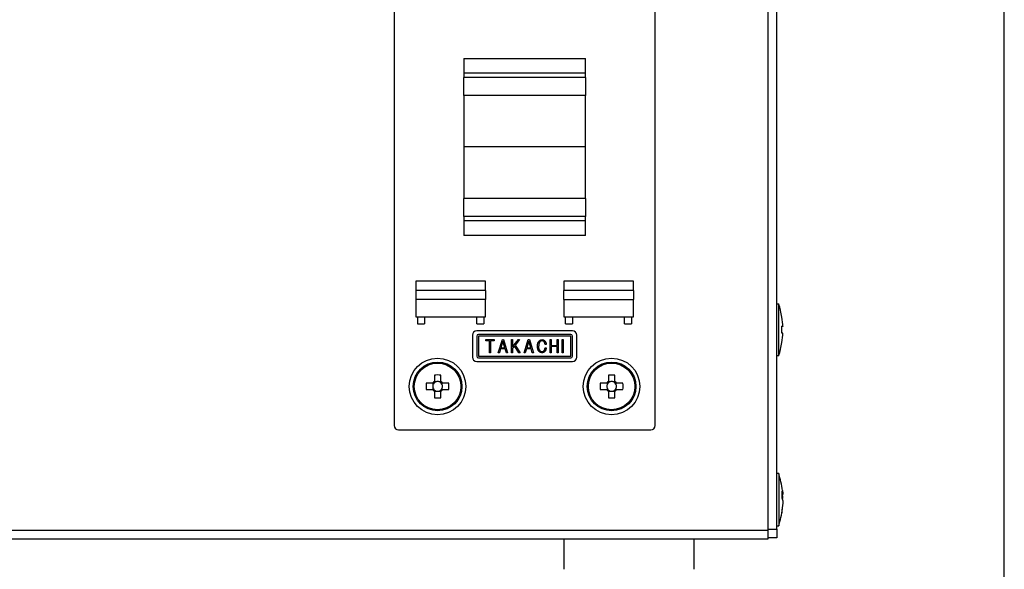
# Model space of a CAD drawing. Extents: x 68 to 1230, y 8 to 860.
# Drawn here: x 1110 to 1223, y 586 to 649 of the extents above; entities that cross this region are included whole.
import ezdxf

# ---------------------------------------------------------------- set-up
doc = ezdxf.new("R2010")
doc.units = 0
doc.header["$LTSCALE"] = 0.75
doc.linetypes.add('HIDDEN', pattern=[12.6, 8.4, -4.2])
doc.layers.get('0').update_dxf_attribs({"linetype": 'CONTINUOUS'})
doc.layers.add('1', color=7, linetype='CONTINUOUS')
doc.layers.add('7', color=7, linetype='HIDDEN')

# ---------------------------------------------------------------- blocks, each defined once
blk = doc.blocks.new('*G20')
at = {"layer": '1', "color": 7, "linetype": 'CONTINUOUS'}
blk.add_line((1223.19, 32.04), (1223.19, 860.04), dxfattribs=at)

msp = doc.modelspace()

# ---------------------------------------------------------------- linework, layer by layer
at = {"layer": '7', "color": 7, "linetype": 'CONTINUOUS'}
for p, q in [((1196.06, 590.227), (1196.06, 678.227)), ((1197.06, 590.327), (1197.06, 678.127)), ((1153.06, 666.227), (1153.06, 602.227)), ((1183.06, 602.227), (1183.06, 666.227)), ((1161.06, 644.377), (1175.06, 644.377)), ((1161.06, 644.377), (1161.06, 642.703)), ((1175.06, 642.703), (1175.06, 644.377)), ((1175.06, 642.703), (1161.06, 642.703)), ((1161.06, 642.703), (1161.06, 642.222)), ((1175.06, 642.222), (1161.06, 642.222)), ((1161.06, 640.133), (1161.06, 642.222)), ((1175.06, 642.222), (1175.06, 642.703)), ((1175.06, 642.222), (1175.06, 640.133)), ((1175.06, 640.133), (1161.06, 640.133)), ((1161.06, 640.133), (1161.06, 634.227)), ((1175.06, 634.227), (1175.06, 640.133)), ((1161.06, 634.227), (1161.06, 628.32)), ((1175.06, 634.227), (1161.06, 634.227)), ((1175.06, 628.32), (1175.06, 634.227)), ((1175.06, 628.32), (1161.06, 628.32)), ((1161.06, 626.231), (1161.06, 628.32)), ((1175.06, 628.32), (1175.06, 626.231)), ((1175.06, 626.231), (1161.06, 626.231)), ((1161.06, 626.231), (1161.06, 625.751)), ((1175.06, 625.751), (1175.06, 626.231)), ((1175.06, 625.751), (1161.06, 625.751)), ((1161.06, 625.751), (1161.06, 624.077)), ((1175.06, 624.077), (1175.06, 625.751)), ((1175.06, 624.077), (1161.06, 624.077)), ((1163.56, 618.827), (1155.56, 618.827)), ((1155.56, 618.827), (1155.56, 617.727)), ((1163.56, 617.727), (1163.56, 618.827)), ((1180.56, 618.827), (1172.56, 618.827)), ((1172.56, 618.827), (1172.56, 617.727)), ((1180.56, 617.727), (1180.56, 618.827)), ((1163.56, 617.727), (1155.56, 617.727)), ((1155.56, 617.727), (1155.56, 616.727)), ((1163.56, 616.727), (1155.56, 616.727)), ((1155.56, 616.727), (1155.56, 614.727)), ((1163.56, 617.727), (1163.56, 616.727)), ((1163.56, 614.727), (1163.56, 616.727)), ((1180.56, 617.727), (1172.56, 617.727)), ((1172.56, 616.727), (1172.56, 617.727)), ((1172.56, 616.727), (1172.56, 614.727)), ((1172.56, 616.727), (1180.56, 616.727)), ((1180.56, 617.727), (1180.56, 616.727)), ((1180.56, 614.727), (1180.56, 616.727)), ((1197.06, 616.227), (1197.26, 616.227)), ((1197.26, 610.227), (1197.26, 616.227)), ((1155.56, 614.727), (1163.56, 614.727)), ((1155.76, 614.727), (1155.76, 613.927)), ((1156.56, 614.727), (1156.56, 613.927)), ((1162.56, 613.927), (1162.56, 614.727)), ((1163.36, 614.727), (1163.36, 613.927)), ((1172.56, 614.727), (1180.56, 614.727)), ((1172.76, 613.927), (1172.76, 614.727)), ((1173.56, 614.727), (1173.56, 613.927)), ((1179.56, 613.927), (1179.56, 614.727)), ((1180.36, 614.727), (1180.36, 613.927)), ((1197.725, 613.838), (1197.625, 614.698)), ((1197.625, 614.698), (1197.625, 614.68)), ((1155.76, 613.927), (1156.56, 613.927)), ((1162.56, 613.927), (1163.36, 613.927)), ((1172.76, 613.927), (1173.56, 613.927)), ((1179.56, 613.927), (1180.36, 613.927)), ((1197.625, 612.86), (1197.625, 613.66)), ((1197.625, 613.66), (1197.725, 613.64)), ((1197.725, 613.64), (1197.625, 613.64)), ((1197.725, 613.64), (1197.725, 613.838)), ((1197.725, 613.645), (1197.725, 613.613)), ((1162.06, 612.598), (1162.06, 610.098)), ((1173.56, 613.098), (1162.56, 613.098)), ((1162.56, 612.498), (1162.56, 610.198)), ((1173.36, 612.698), (1162.76, 612.698)), ((1162.76, 612.498), (1162.76, 610.198)), ((1173.36, 612.498), (1162.76, 612.498)), ((1173.36, 610.198), (1173.36, 612.498)), ((1173.56, 610.198), (1173.56, 612.498)), ((1174.06, 610.098), (1174.06, 612.598)), ((1197.725, 612.84), (1197.625, 612.86)), ((1197.625, 611.774), (1197.725, 612.633)), ((1197.725, 612.633), (1197.725, 612.84)), ((1197.725, 612.633), (1197.725, 612.615)), ((1163.611, 612.098), (1164.55, 612.098)), ((1163.611, 611.971), (1163.611, 612.098)), ((1164.025, 611.971), (1163.611, 611.971)), ((1164.025, 610.598), (1164.025, 611.971)), ((1164.55, 611.971), (1164.134, 611.971)), ((1164.134, 611.971), (1164.134, 610.598)), ((1164.55, 612.098), (1164.55, 611.971)), ((1165.037, 610.598), (1165.506, 612.098)), ((1165.568, 611.921), (1165.345, 611.175)), ((1165.345, 611.175), (1165.791, 611.175)), ((1165.506, 612.098), (1165.629, 612.098)), ((1165.791, 611.175), (1165.568, 611.921)), ((1165.629, 612.098), (1166.099, 610.598)), ((1166.571, 610.598), (1166.571, 612.098)), ((1166.571, 612.098), (1166.68, 612.098)), ((1166.68, 612.098), (1166.68, 611.283)), ((1166.68, 611.283), (1167.342, 612.098)), ((1166.911, 611.391), (1166.68, 611.114)), ((1166.68, 611.114), (1166.68, 610.598)), ((1167.411, 610.598), (1166.911, 611.391)), ((1167.48, 612.098), (1166.98, 611.483)), ((1166.98, 611.483), (1167.542, 610.598)), ((1167.342, 612.098), (1167.48, 612.098)), ((1168.016, 610.598), (1168.486, 612.098)), ((1168.547, 611.921), (1168.324, 611.175)), ((1168.324, 611.175), (1168.77, 611.175)), ((1168.486, 612.098), (1168.609, 612.098)), ((1168.77, 611.175), (1168.547, 611.921)), ((1168.609, 612.098), (1169.078, 610.598)), ((1170.536, 611.56), (1170.413, 611.56)), ((1170.413, 611.168), (1170.536, 611.168)), ((1171.013, 610.598), (1171.013, 612.098)), ((1171.013, 612.098), (1171.122, 612.098)), ((1171.122, 612.098), (1171.122, 611.437)), ((1171.122, 611.437), (1171.797, 611.437)), ((1171.797, 611.309), (1171.122, 611.309)), ((1171.122, 611.309), (1171.122, 610.598)), ((1171.797, 611.437), (1171.797, 612.098)), ((1171.797, 612.098), (1171.906, 612.098)), ((1171.797, 610.598), (1171.797, 611.309)), ((1171.906, 612.098), (1171.906, 610.598)), ((1172.384, 612.098), (1172.493, 612.098)), ((1172.384, 610.598), (1172.384, 612.098)), ((1172.493, 612.098), (1172.493, 610.598)), ((1197.625, 611.764), (1197.625, 611.774)), ((1162.76, 610.198), (1173.36, 610.198)), ((1162.76, 609.998), (1173.36, 609.998)), ((1164.134, 610.598), (1164.025, 610.598)), ((1165.16, 610.598), (1165.037, 610.598)), ((1165.306, 611.048), (1165.16, 610.598)), ((1165.829, 611.048), (1165.306, 611.048)), ((1165.968, 610.598), (1165.829, 611.048)), ((1166.099, 610.598), (1165.968, 610.598)), ((1166.68, 610.598), (1166.571, 610.598)), ((1167.542, 610.598), (1167.411, 610.598)), ((1168.139, 610.598), (1168.016, 610.598)), ((1168.286, 611.048), (1168.139, 610.598)), ((1168.809, 611.048), (1168.286, 611.048)), ((1168.947, 610.598), (1168.809, 611.048)), ((1169.078, 610.598), (1168.947, 610.598)), ((1171.122, 610.598), (1171.013, 610.598)), ((1171.906, 610.598), (1171.797, 610.598)), ((1172.493, 610.598), (1172.384, 610.598)), ((1197.26, 610.227), (1197.06, 610.227)), ((1162.56, 609.598), (1173.56, 609.598)), ((1157.69, 608.033), (1157.69, 607.292)), ((1158.43, 607.292), (1158.43, 608.033)), ((1177.69, 608.033), (1177.69, 607.292)), ((1178.43, 607.292), (1178.43, 608.033)), ((1157.495, 607.097), (1156.754, 607.097)), ((1157.532, 607.097), (1157.532, 606.903)), ((1157.532, 606.551), (1157.532, 606.357)), ((1157.884, 607.254), (1157.69, 607.254)), ((1158.43, 607.254), (1158.236, 607.254)), ((1158.587, 606.903), (1158.587, 607.097)), ((1158.587, 606.357), (1158.587, 606.551)), ((1159.366, 607.097), (1158.625, 607.097)), ((1177.495, 607.097), (1176.754, 607.097)), ((1177.532, 607.097), (1177.532, 606.903)), ((1177.532, 606.551), (1177.532, 606.357)), ((1177.884, 607.254), (1177.69, 607.254)), ((1178.43, 607.254), (1178.236, 607.254)), ((1178.587, 606.903), (1178.587, 607.097)), ((1178.587, 606.357), (1178.587, 606.551)), ((1179.366, 607.097), (1178.625, 607.097)), ((1156.754, 606.357), (1157.495, 606.357)), ((1157.69, 606.199), (1157.884, 606.199)), ((1157.69, 606.162), (1157.69, 605.42)), ((1158.236, 606.199), (1158.43, 606.199)), ((1158.43, 605.42), (1158.43, 606.162)), ((1158.625, 606.357), (1159.366, 606.357)), ((1176.754, 606.357), (1177.495, 606.357)), ((1177.69, 606.199), (1177.884, 606.199)), ((1177.69, 606.162), (1177.69, 605.42)), ((1178.236, 606.199), (1178.43, 606.199)), ((1178.43, 605.42), (1178.43, 606.162)), ((1178.625, 606.357), (1179.366, 606.357)), ((1153.56, 601.727), (1182.56, 601.727)), ((1197.26, 596.727), (1197.06, 596.727)), ((1197.26, 596.727), (1197.26, 590.727)), ((1197.725, 594.327), (1197.625, 594.655)), ((1197.625, 594.655), (1197.625, 593.916)), ((1197.625, 594.323), (1197.725, 594.327)), ((1197.625, 594.123), (1197.725, 594.131)), ((1197.683, 594.769), (1197.725, 594.437)), ((1197.725, 594.131), (1197.706, 594.281)), ((1197.725, 594.437), (1197.725, 594.327)), ((1197.725, 593.866), (1197.725, 594.131)), ((1197.625, 593.916), (1197.725, 593.587)), ((1197.725, 593.322), (1197.625, 592.528)), ((1197.725, 593.866), (1197.639, 593.869)), ((1197.725, 593.587), (1197.725, 593.322)), ((1197.725, 593.017), (1197.725, 593.127)), ((1197.625, 592.222), (1197.682, 592.681)), ((1197.625, 592.528), (1197.625, 592.222)), ((1197.06, 590.727), (1197.26, 590.727)), ((995.06, 590.227), (1196.06, 590.227)), ((1196.06, 590.327), (1197.06, 590.327)), ((1196.06, 589.227), (1196.06, 590.227)), ((1197.06, 590.327), (1197.06, 589.327)), ((1018.56, 589.227), (1172.56, 589.227)), ((1172.56, 589.227), (1172.56, 585.727)), ((1172.56, 589.227), (1196.06, 589.227)), ((1187.56, 585.727), (1187.56, 589.227)), ((1197.06, 589.327), (1196.06, 589.327))]:
    msp.add_line(p, q, dxfattribs=at)
for points in [[(1169.552, 611.352), (1169.555, 611.415), (1169.555, 611.428), (1169.556, 611.442), (1169.556, 611.457), (1169.557, 611.473), (1169.558, 611.49), (1169.559, 611.508), (1169.56, 611.527), (1169.561, 611.547), (1169.561, 611.568), (1169.562, 611.59), (1169.564, 611.612), (1169.567, 611.634), (1169.571, 611.655), (1169.576, 611.676), (1169.583, 611.697), (1169.591, 611.717), (1169.6, 611.736), (1169.61, 611.755), (1169.621, 611.774), (1169.634, 611.792), (1169.647, 611.809), (1169.659, 611.826), (1169.671, 611.841), (1169.682, 611.855), (1169.691, 611.869), (1169.701, 611.881), (1169.709, 611.892), (1169.717, 611.903), (1169.724, 611.912), (1169.73, 611.921), (1169.759, 611.96)], [(1169.729, 610.737), (1169.71, 610.761), (1169.706, 610.766), (1169.702, 610.772), (1169.697, 610.778), (1169.692, 610.785), (1169.687, 610.792), (1169.681, 610.799), (1169.675, 610.808), (1169.668, 610.816), (1169.662, 610.825), (1169.654, 610.835), (1169.647, 610.845), (1169.64, 610.857), (1169.633, 610.87), (1169.626, 610.883), (1169.62, 610.899), (1169.613, 610.915), (1169.607, 610.932), (1169.601, 610.951), (1169.595, 610.971), (1169.589, 610.991), (1169.584, 611.013), (1169.579, 611.033), (1169.575, 611.053), (1169.571, 611.073), (1169.568, 611.092), (1169.565, 611.11), (1169.562, 611.128), (1169.561, 611.145), (1169.559, 611.162), (1169.558, 611.178), (1169.558, 611.193), (1169.557, 611.208), (1169.557, 611.222), (1169.556, 611.236), (1169.556, 611.249), (1169.555, 611.261), (1169.555, 611.273), (1169.554, 611.284), (1169.554, 611.294), (1169.554, 611.304), (1169.552, 611.352)], [(1169.836, 611.868), (1169.82, 611.847), (1169.816, 611.842), (1169.813, 611.837), (1169.808, 611.832), (1169.804, 611.826), (1169.799, 611.82), (1169.794, 611.814), (1169.789, 611.807), (1169.783, 611.8), (1169.777, 611.792), (1169.77, 611.784), (1169.764, 611.775), (1169.757, 611.765), (1169.751, 611.754), (1169.745, 611.742), (1169.739, 611.729), (1169.733, 611.715), (1169.727, 611.7), (1169.722, 611.684), (1169.716, 611.667), (1169.711, 611.649), (1169.706, 611.631), (1169.701, 611.613), (1169.697, 611.596), (1169.694, 611.579), (1169.69, 611.562), (1169.688, 611.547), (1169.685, 611.531), (1169.684, 611.516), (1169.682, 611.502), (1169.681, 611.488), (1169.681, 611.475), (1169.68, 611.462), (1169.68, 611.45), (1169.679, 611.438), (1169.679, 611.427), (1169.678, 611.416), (1169.678, 611.406), (1169.677, 611.396), (1169.677, 611.387), (1169.677, 611.378), (1169.675, 611.337)], [(1169.675, 611.337), (1169.675, 611.284), (1169.675, 611.274), (1169.675, 611.262), (1169.676, 611.249), (1169.676, 611.236), (1169.676, 611.222), (1169.676, 611.207), (1169.676, 611.191), (1169.676, 611.175), (1169.677, 611.157), (1169.677, 611.139), (1169.677, 611.12), (1169.679, 611.102), (1169.682, 611.084), (1169.685, 611.067), (1169.69, 611.05), (1169.695, 611.033), (1169.702, 611.016), (1169.71, 611), (1169.718, 610.983), (1169.727, 610.968), (1169.737, 610.953), (1169.746, 610.938), (1169.755, 610.925), (1169.763, 610.912), (1169.77, 610.901), (1169.777, 610.89), (1169.783, 610.88), (1169.789, 610.871), (1169.794, 610.863), (1169.799, 610.856), (1169.821, 610.821)], [(1169.759, 611.96), (1169.784, 611.981), (1169.789, 611.986), (1169.794, 611.99), (1169.8, 611.996), (1169.806, 612.001), (1169.813, 612.007), (1169.82, 612.013), (1169.827, 612.019), (1169.835, 612.026), (1169.843, 612.033), (1169.852, 612.041), (1169.86, 612.048), (1169.869, 612.055), (1169.879, 612.061), (1169.888, 612.066), (1169.898, 612.071), (1169.909, 612.075), (1169.919, 612.079), (1169.93, 612.082), (1169.941, 612.084), (1169.952, 612.086), (1169.963, 612.087), (1169.974, 612.088), (1169.983, 612.089), (1169.993, 612.09), (1170.001, 612.091), (1170.009, 612.092), (1170.016, 612.093), (1170.023, 612.094), (1170.029, 612.095), (1170.034, 612.095), (1170.059, 612.098)], [(1170.059, 611.968), (1170.036, 611.964), (1170.031, 611.964), (1170.026, 611.963), (1170.02, 611.962), (1170.014, 611.961), (1170.007, 611.96), (1170.001, 611.959), (1169.993, 611.958), (1169.986, 611.957), (1169.978, 611.956), (1169.97, 611.955), (1169.961, 611.954), (1169.953, 611.952), (1169.945, 611.949), (1169.938, 611.947), (1169.93, 611.944), (1169.923, 611.94), (1169.916, 611.936), (1169.909, 611.931), (1169.902, 611.926), (1169.896, 611.921), (1169.89, 611.915), (1169.884, 611.91), (1169.878, 611.905), (1169.873, 611.901), (1169.869, 611.896), (1169.864, 611.893), (1169.86, 611.889), (1169.857, 611.886), (1169.853, 611.883), (1169.85, 611.88), (1169.836, 611.868)], [(1170.059, 612.098), (1170.091, 612.095), (1170.098, 612.094), (1170.105, 612.094), (1170.112, 612.093), (1170.12, 612.092), (1170.129, 612.091), (1170.138, 612.09), (1170.147, 612.089), (1170.157, 612.088), (1170.168, 612.087), (1170.179, 612.086), (1170.19, 612.085), (1170.201, 612.083), (1170.212, 612.08), (1170.222, 612.077), (1170.232, 612.073), (1170.242, 612.068), (1170.251, 612.063), (1170.261, 612.057), (1170.27, 612.051), (1170.278, 612.044), (1170.287, 612.037), (1170.295, 612.03), (1170.302, 612.024), (1170.309, 612.018), (1170.315, 612.012), (1170.321, 612.007), (1170.327, 612.003), (1170.332, 611.999), (1170.336, 611.995), (1170.34, 611.991), (1170.359, 611.975)], [(1170.275, 611.875), (1170.257, 611.89), (1170.253, 611.893), (1170.249, 611.896), (1170.245, 611.9), (1170.241, 611.903), (1170.236, 611.907), (1170.231, 611.912), (1170.226, 611.916), (1170.22, 611.921), (1170.214, 611.926), (1170.208, 611.931), (1170.201, 611.936), (1170.195, 611.94), (1170.188, 611.944), (1170.181, 611.948), (1170.174, 611.951), (1170.167, 611.954), (1170.159, 611.956), (1170.152, 611.958), (1170.144, 611.96), (1170.136, 611.961), (1170.128, 611.961), (1170.12, 611.962), (1170.113, 611.963), (1170.107, 611.963), (1170.101, 611.964), (1170.095, 611.964), (1170.09, 611.965), (1170.085, 611.965), (1170.081, 611.966), (1170.077, 611.966), (1170.059, 611.968)], [(1170.413, 611.56), (1170.407, 611.592), (1170.406, 611.599), (1170.405, 611.607), (1170.403, 611.614), (1170.402, 611.623), (1170.4, 611.632), (1170.398, 611.641), (1170.396, 611.651), (1170.394, 611.661), (1170.392, 611.672), (1170.39, 611.683), (1170.388, 611.695), (1170.385, 611.706), (1170.381, 611.717), (1170.378, 611.728), (1170.373, 611.739), (1170.368, 611.749), (1170.363, 611.759), (1170.357, 611.769), (1170.35, 611.779), (1170.343, 611.788), (1170.336, 611.797), (1170.329, 611.806), (1170.323, 611.814), (1170.317, 611.821), (1170.312, 611.828), (1170.307, 611.834), (1170.302, 611.84), (1170.298, 611.846), (1170.294, 611.85), (1170.291, 611.855), (1170.275, 611.875)], [(1170.282, 610.821), (1170.302, 610.851), (1170.306, 610.857), (1170.311, 610.864), (1170.315, 610.871), (1170.32, 610.878), (1170.326, 610.886), (1170.331, 610.895), (1170.337, 610.904), (1170.344, 610.913), (1170.35, 610.923), (1170.357, 610.933), (1170.364, 610.944), (1170.37, 610.955), (1170.376, 610.966), (1170.381, 610.977), (1170.385, 610.989), (1170.389, 611), (1170.393, 611.012), (1170.396, 611.024), (1170.398, 611.037), (1170.4, 611.049), (1170.401, 611.061), (1170.402, 611.073), (1170.404, 611.084), (1170.405, 611.094), (1170.406, 611.103), (1170.407, 611.112), (1170.408, 611.12), (1170.409, 611.127), (1170.409, 611.134), (1170.41, 611.14), (1170.413, 611.168)], [(1170.359, 611.975), (1170.386, 611.941), (1170.392, 611.934), (1170.398, 611.926), (1170.404, 611.918), (1170.411, 611.909), (1170.419, 611.899), (1170.426, 611.89), (1170.435, 611.879), (1170.443, 611.868), (1170.452, 611.857), (1170.462, 611.845), (1170.471, 611.832), (1170.479, 611.819), (1170.487, 611.806), (1170.494, 611.793), (1170.5, 611.779), (1170.506, 611.765), (1170.51, 611.751), (1170.514, 611.736), (1170.517, 611.721), (1170.519, 611.705), (1170.521, 611.69), (1170.523, 611.676), (1170.524, 611.663), (1170.526, 611.651), (1170.527, 611.639), (1170.528, 611.628), (1170.529, 611.618), (1170.53, 611.609), (1170.531, 611.601), (1170.532, 611.594), (1170.536, 611.56)], [(1170.536, 611.168), (1170.532, 611.122), (1170.531, 611.113), (1170.53, 611.103), (1170.528, 611.092), (1170.527, 611.081), (1170.526, 611.068), (1170.525, 611.056), (1170.523, 611.042), (1170.522, 611.028), (1170.52, 611.013), (1170.519, 610.997), (1170.517, 610.981), (1170.514, 610.965), (1170.51, 610.95), (1170.506, 610.935), (1170.501, 610.92), (1170.495, 610.906), (1170.488, 610.892), (1170.481, 610.878), (1170.472, 610.865), (1170.463, 610.851), (1170.454, 610.839), (1170.445, 610.827), (1170.437, 610.816), (1170.43, 610.805), (1170.423, 610.795), (1170.416, 610.786), (1170.41, 610.778), (1170.405, 610.771), (1170.4, 610.764), (1170.395, 610.758), (1170.375, 610.729)], [(1170.059, 610.598), (1170.024, 610.602), (1170.017, 610.603), (1170.009, 610.604), (1170.001, 610.605), (1169.992, 610.606), (1169.983, 610.607), (1169.973, 610.608), (1169.962, 610.609), (1169.951, 610.61), (1169.939, 610.612), (1169.927, 610.613), (1169.915, 610.615), (1169.903, 610.617), (1169.891, 610.62), (1169.88, 610.624), (1169.869, 610.628), (1169.858, 610.633), (1169.847, 610.639), (1169.837, 610.645), (1169.827, 610.653), (1169.818, 610.66), (1169.808, 610.668), (1169.8, 610.676), (1169.792, 610.683), (1169.784, 610.689), (1169.777, 610.695), (1169.77, 610.701), (1169.764, 610.706), (1169.759, 610.711), (1169.754, 610.715), (1169.749, 610.719), (1169.729, 610.737)], [(1169.821, 610.821), (1169.84, 610.806), (1169.844, 610.803), (1169.848, 610.8), (1169.853, 610.796), (1169.858, 610.792), (1169.863, 610.788), (1169.868, 610.784), (1169.874, 610.78), (1169.88, 610.775), (1169.887, 610.77), (1169.893, 610.764), (1169.9, 610.759), (1169.907, 610.755), (1169.915, 610.751), (1169.922, 610.747), (1169.93, 610.744), (1169.938, 610.741), (1169.946, 610.739), (1169.954, 610.737), (1169.962, 610.735), (1169.971, 610.735), (1169.979, 610.734), (1169.987, 610.734), (1169.994, 610.733), (1170.001, 610.733), (1170.008, 610.732), (1170.014, 610.732), (1170.019, 610.731), (1170.024, 610.731), (1170.029, 610.731), (1170.033, 610.73), (1170.052, 610.729)], [(1170.052, 610.729), (1170.076, 610.731), (1170.081, 610.732), (1170.086, 610.732), (1170.092, 610.733), (1170.098, 610.733), (1170.105, 610.734), (1170.112, 610.735), (1170.119, 610.735), (1170.127, 610.736), (1170.135, 610.737), (1170.143, 610.738), (1170.152, 610.739), (1170.16, 610.74), (1170.169, 610.742), (1170.177, 610.745), (1170.184, 610.747), (1170.192, 610.751), (1170.199, 610.755), (1170.206, 610.759), (1170.213, 610.764), (1170.22, 610.769), (1170.226, 610.775), (1170.233, 610.78), (1170.238, 610.784), (1170.244, 610.789), (1170.249, 610.793), (1170.253, 610.797), (1170.257, 610.8), (1170.261, 610.804), (1170.265, 610.807), (1170.268, 610.809), (1170.282, 610.821)], [(1170.375, 610.729), (1170.349, 610.708), (1170.343, 610.704), (1170.338, 610.699), (1170.331, 610.694), (1170.325, 610.689), (1170.318, 610.683), (1170.31, 610.677), (1170.302, 610.671), (1170.294, 610.664), (1170.285, 610.657), (1170.276, 610.649), (1170.267, 610.642), (1170.257, 610.636), (1170.247, 610.63), (1170.237, 610.625), (1170.227, 610.62), (1170.216, 610.616), (1170.205, 610.613), (1170.194, 610.61), (1170.182, 610.608), (1170.171, 610.607), (1170.159, 610.606), (1170.148, 610.605), (1170.138, 610.605), (1170.129, 610.604), (1170.12, 610.603), (1170.112, 610.602), (1170.104, 610.602), (1170.097, 610.601), (1170.091, 610.601), (1170.085, 610.6), (1170.059, 610.598)], [(1157.645, 607.097), (1157.641, 607.097), (1157.64, 607.097), (1157.638, 607.097), (1157.636, 607.097), (1157.634, 607.097), (1157.632, 607.097), (1157.629, 607.097), (1157.625, 607.097), (1157.622, 607.097), (1157.618, 607.097), (1157.613, 607.097), (1157.608, 607.097), (1157.604, 607.097), (1157.599, 607.097), (1157.594, 607.097), (1157.589, 607.097), (1157.585, 607.097), (1157.58, 607.097), (1157.575, 607.097), (1157.57, 607.097), (1157.565, 607.097), (1157.56, 607.097), (1157.556, 607.097), (1157.551, 607.097), (1157.546, 607.097), (1157.542, 607.097), (1157.537, 607.097), (1157.533, 607.097), (1157.529, 607.097), (1157.525, 607.097), (1157.521, 607.097), (1157.517, 607.097), (1157.513, 607.097), (1157.51, 607.097), (1157.507, 607.097), (1157.505, 607.097), (1157.503, 607.097), (1157.501, 607.097), (1157.5, 607.097), (1157.499, 607.097), (1157.498, 607.097), (1157.495, 607.097)], [(1157.69, 607.292), (1157.69, 607.289), (1157.69, 607.288), (1157.69, 607.287), (1157.69, 607.286), (1157.69, 607.284), (1157.69, 607.282), (1157.69, 607.279), (1157.69, 607.276), (1157.69, 607.273), (1157.69, 607.27), (1157.69, 607.266), (1157.69, 607.262), (1157.69, 607.258), (1157.69, 607.254), (1157.69, 607.249), (1157.69, 607.245), (1157.69, 607.24), (1157.69, 607.236), (1157.69, 607.231), (1157.69, 607.226), (1157.69, 607.221), (1157.69, 607.216), (1157.69, 607.212), (1157.69, 607.207), (1157.69, 607.202), (1157.69, 607.197), (1157.69, 607.192), (1157.69, 607.188), (1157.69, 607.183), (1157.69, 607.178), (1157.69, 607.174), (1157.69, 607.169), (1157.69, 607.165), (1157.69, 607.161), (1157.69, 607.158), (1157.69, 607.155), (1157.69, 607.152), (1157.69, 607.15), (1157.69, 607.148), (1157.69, 607.147), (1157.69, 607.146), (1157.69, 607.142)], [(1158.43, 607.142), (1158.43, 607.146), (1158.43, 607.147), (1158.43, 607.148), (1158.43, 607.15), (1158.43, 607.152), (1158.43, 607.155), (1158.43, 607.158), (1158.43, 607.161), (1158.43, 607.165), (1158.43, 607.169), (1158.43, 607.174), (1158.43, 607.178), (1158.43, 607.183), (1158.43, 607.188), (1158.43, 607.192), (1158.43, 607.197), (1158.43, 607.202), (1158.43, 607.207), (1158.43, 607.212), (1158.43, 607.216), (1158.43, 607.221), (1158.43, 607.226), (1158.43, 607.231), (1158.43, 607.236), (1158.43, 607.24), (1158.43, 607.245), (1158.43, 607.249), (1158.43, 607.254), (1158.43, 607.258), (1158.43, 607.262), (1158.43, 607.266), (1158.43, 607.27), (1158.43, 607.273), (1158.43, 607.276), (1158.43, 607.279), (1158.43, 607.282), (1158.43, 607.284), (1158.43, 607.286), (1158.43, 607.287), (1158.43, 607.288), (1158.43, 607.289), (1158.43, 607.292)], [(1158.625, 607.097), (1158.622, 607.097), (1158.621, 607.097), (1158.62, 607.097), (1158.619, 607.097), (1158.617, 607.097), (1158.615, 607.097), (1158.612, 607.097), (1158.609, 607.097), (1158.606, 607.097), (1158.603, 607.097), (1158.599, 607.097), (1158.595, 607.097), (1158.591, 607.097), (1158.587, 607.097), (1158.582, 607.097), (1158.578, 607.097), (1158.573, 607.097), (1158.569, 607.097), (1158.564, 607.097), (1158.559, 607.097), (1158.554, 607.097), (1158.55, 607.097), (1158.545, 607.097), (1158.54, 607.097), (1158.535, 607.097), (1158.53, 607.097), (1158.525, 607.097), (1158.521, 607.097), (1158.516, 607.097), (1158.511, 607.097), (1158.507, 607.097), (1158.502, 607.097), (1158.498, 607.097), (1158.494, 607.097), (1158.491, 607.097), (1158.488, 607.097), (1158.486, 607.097), (1158.483, 607.097), (1158.482, 607.097), (1158.48, 607.097), (1158.479, 607.097), (1158.475, 607.097)], [(1177.645, 607.097), (1177.641, 607.097), (1177.64, 607.097), (1177.638, 607.097), (1177.636, 607.097), (1177.634, 607.097), (1177.632, 607.097), (1177.629, 607.097), (1177.625, 607.097), (1177.622, 607.097), (1177.618, 607.097), (1177.613, 607.097), (1177.608, 607.097), (1177.604, 607.097), (1177.599, 607.097), (1177.594, 607.097), (1177.589, 607.097), (1177.585, 607.097), (1177.58, 607.097), (1177.575, 607.097), (1177.57, 607.097), (1177.565, 607.097), (1177.56, 607.097), (1177.556, 607.097), (1177.551, 607.097), (1177.546, 607.097), (1177.542, 607.097), (1177.537, 607.097), (1177.533, 607.097), (1177.529, 607.097), (1177.525, 607.097), (1177.521, 607.097), (1177.517, 607.097), (1177.513, 607.097), (1177.51, 607.097), (1177.507, 607.097), (1177.505, 607.097), (1177.503, 607.097), (1177.501, 607.097), (1177.5, 607.097), (1177.499, 607.097), (1177.498, 607.097), (1177.495, 607.097)], [(1177.69, 607.292), (1177.69, 607.289), (1177.69, 607.288), (1177.69, 607.287), (1177.69, 607.286), (1177.69, 607.284), (1177.69, 607.282), (1177.69, 607.279), (1177.69, 607.276), (1177.69, 607.273), (1177.69, 607.27), (1177.69, 607.266), (1177.69, 607.262), (1177.69, 607.258), (1177.69, 607.254), (1177.69, 607.249), (1177.69, 607.245), (1177.69, 607.24), (1177.69, 607.236), (1177.69, 607.231), (1177.69, 607.226), (1177.69, 607.221), (1177.69, 607.216), (1177.69, 607.212), (1177.69, 607.207), (1177.69, 607.202), (1177.69, 607.197), (1177.69, 607.192), (1177.69, 607.188), (1177.69, 607.183), (1177.69, 607.178), (1177.69, 607.174), (1177.69, 607.169), (1177.69, 607.165), (1177.69, 607.161), (1177.69, 607.158), (1177.69, 607.155), (1177.69, 607.152), (1177.69, 607.15), (1177.69, 607.148), (1177.69, 607.147), (1177.69, 607.146), (1177.69, 607.142)], [(1178.43, 607.142), (1178.43, 607.146), (1178.43, 607.147), (1178.43, 607.148), (1178.43, 607.15), (1178.43, 607.152), (1178.43, 607.155), (1178.43, 607.158), (1178.43, 607.161), (1178.43, 607.165), (1178.43, 607.169), (1178.43, 607.174), (1178.43, 607.178), (1178.43, 607.183), (1178.43, 607.188), (1178.43, 607.192), (1178.43, 607.197), (1178.43, 607.202), (1178.43, 607.207), (1178.43, 607.212), (1178.43, 607.216), (1178.43, 607.221), (1178.43, 607.226), (1178.43, 607.231), (1178.43, 607.236), (1178.43, 607.24), (1178.43, 607.245), (1178.43, 607.249), (1178.43, 607.254), (1178.43, 607.258), (1178.43, 607.262), (1178.43, 607.266), (1178.43, 607.27), (1178.43, 607.273), (1178.43, 607.276), (1178.43, 607.279), (1178.43, 607.282), (1178.43, 607.284), (1178.43, 607.286), (1178.43, 607.287), (1178.43, 607.288), (1178.43, 607.289), (1178.43, 607.292)], [(1178.625, 607.097), (1178.622, 607.097), (1178.621, 607.097), (1178.62, 607.097), (1178.619, 607.097), (1178.617, 607.097), (1178.615, 607.097), (1178.612, 607.097), (1178.609, 607.097), (1178.606, 607.097), (1178.603, 607.097), (1178.599, 607.097), (1178.595, 607.097), (1178.591, 607.097), (1178.587, 607.097), (1178.582, 607.097), (1178.578, 607.097), (1178.573, 607.097), (1178.569, 607.097), (1178.564, 607.097), (1178.559, 607.097), (1178.554, 607.097), (1178.55, 607.097), (1178.545, 607.097), (1178.54, 607.097), (1178.535, 607.097), (1178.53, 607.097), (1178.525, 607.097), (1178.521, 607.097), (1178.516, 607.097), (1178.511, 607.097), (1178.507, 607.097), (1178.502, 607.097), (1178.498, 607.097), (1178.494, 607.097), (1178.491, 607.097), (1178.488, 607.097), (1178.486, 607.097), (1178.483, 607.097), (1178.482, 607.097), (1178.48, 607.097), (1178.479, 607.097), (1178.475, 607.097)], [(1157.495, 606.357), (1157.498, 606.357), (1157.499, 606.357), (1157.5, 606.357), (1157.501, 606.357), (1157.503, 606.357), (1157.505, 606.357), (1157.507, 606.357), (1157.51, 606.357), (1157.513, 606.357), (1157.517, 606.357), (1157.521, 606.357), (1157.525, 606.357), (1157.529, 606.357), (1157.533, 606.357), (1157.537, 606.357), (1157.542, 606.357), (1157.546, 606.357), (1157.551, 606.357), (1157.556, 606.357), (1157.56, 606.357), (1157.565, 606.357), (1157.57, 606.357), (1157.575, 606.357), (1157.58, 606.357), (1157.585, 606.357), (1157.589, 606.357), (1157.594, 606.357), (1157.599, 606.357), (1157.604, 606.357), (1157.608, 606.357), (1157.613, 606.357), (1157.618, 606.357), (1157.622, 606.357), (1157.625, 606.357), (1157.629, 606.357), (1157.632, 606.357), (1157.634, 606.357), (1157.636, 606.357), (1157.638, 606.357), (1157.64, 606.357), (1157.641, 606.357), (1157.645, 606.357)], [(1157.69, 606.312), (1157.69, 606.307), (1157.69, 606.306), (1157.69, 606.305), (1157.69, 606.303), (1157.69, 606.301), (1157.69, 606.298), (1157.69, 606.296), (1157.69, 606.292), (1157.69, 606.289), (1157.69, 606.284), (1157.69, 606.28), (1157.69, 606.275), (1157.69, 606.271), (1157.69, 606.266), (1157.69, 606.261), (1157.69, 606.256), (1157.69, 606.252), (1157.69, 606.247), (1157.69, 606.242), (1157.69, 606.237), (1157.69, 606.232), (1157.69, 606.227), (1157.69, 606.222), (1157.69, 606.218), (1157.69, 606.213), (1157.69, 606.209), (1157.69, 606.204), (1157.69, 606.2), (1157.69, 606.196), (1157.69, 606.192), (1157.69, 606.188), (1157.69, 606.184), (1157.69, 606.18), (1157.69, 606.177), (1157.69, 606.174), (1157.69, 606.172), (1157.69, 606.17), (1157.69, 606.168), (1157.69, 606.167), (1157.69, 606.165), (1157.69, 606.165), (1157.69, 606.162)], [(1158.43, 606.162), (1158.43, 606.165), (1158.43, 606.165), (1158.43, 606.167), (1158.43, 606.168), (1158.43, 606.17), (1158.43, 606.172), (1158.43, 606.174), (1158.43, 606.177), (1158.43, 606.18), (1158.43, 606.184), (1158.43, 606.188), (1158.43, 606.192), (1158.43, 606.196), (1158.43, 606.2), (1158.43, 606.204), (1158.43, 606.209), (1158.43, 606.213), (1158.43, 606.218), (1158.43, 606.222), (1158.43, 606.227), (1158.43, 606.232), (1158.43, 606.237), (1158.43, 606.242), (1158.43, 606.247), (1158.43, 606.252), (1158.43, 606.256), (1158.43, 606.261), (1158.43, 606.266), (1158.43, 606.271), (1158.43, 606.275), (1158.43, 606.28), (1158.43, 606.284), (1158.43, 606.289), (1158.43, 606.292), (1158.43, 606.296), (1158.43, 606.298), (1158.43, 606.301), (1158.43, 606.303), (1158.43, 606.305), (1158.43, 606.306), (1158.43, 606.307), (1158.43, 606.312)], [(1158.475, 606.357), (1158.479, 606.357), (1158.48, 606.357), (1158.482, 606.357), (1158.483, 606.357), (1158.486, 606.357), (1158.488, 606.357), (1158.491, 606.357), (1158.494, 606.357), (1158.498, 606.357), (1158.502, 606.357), (1158.507, 606.357), (1158.511, 606.357), (1158.516, 606.357), (1158.521, 606.357), (1158.525, 606.357), (1158.53, 606.357), (1158.535, 606.357), (1158.54, 606.357), (1158.545, 606.357), (1158.55, 606.357), (1158.554, 606.357), (1158.559, 606.357), (1158.564, 606.357), (1158.569, 606.357), (1158.573, 606.357), (1158.578, 606.357), (1158.582, 606.357), (1158.587, 606.357), (1158.591, 606.357), (1158.595, 606.357), (1158.599, 606.357), (1158.603, 606.357), (1158.606, 606.357), (1158.609, 606.357), (1158.612, 606.357), (1158.615, 606.357), (1158.617, 606.357), (1158.619, 606.357), (1158.62, 606.357), (1158.621, 606.357), (1158.622, 606.357), (1158.625, 606.357)], [(1177.495, 606.357), (1177.498, 606.357), (1177.499, 606.357), (1177.5, 606.357), (1177.501, 606.357), (1177.503, 606.357), (1177.505, 606.357), (1177.507, 606.357), (1177.51, 606.357), (1177.513, 606.357), (1177.517, 606.357), (1177.521, 606.357), (1177.525, 606.357), (1177.529, 606.357), (1177.533, 606.357), (1177.537, 606.357), (1177.542, 606.357), (1177.546, 606.357), (1177.551, 606.357), (1177.556, 606.357), (1177.56, 606.357), (1177.565, 606.357), (1177.57, 606.357), (1177.575, 606.357), (1177.58, 606.357), (1177.585, 606.357), (1177.589, 606.357), (1177.594, 606.357), (1177.599, 606.357), (1177.604, 606.357), (1177.608, 606.357), (1177.613, 606.357), (1177.618, 606.357), (1177.622, 606.357), (1177.625, 606.357), (1177.629, 606.357), (1177.632, 606.357), (1177.634, 606.357), (1177.636, 606.357), (1177.638, 606.357), (1177.64, 606.357), (1177.641, 606.357), (1177.645, 606.357)], [(1177.69, 606.312), (1177.69, 606.307), (1177.69, 606.306), (1177.69, 606.305), (1177.69, 606.303), (1177.69, 606.301), (1177.69, 606.298), (1177.69, 606.296), (1177.69, 606.292), (1177.69, 606.289), (1177.69, 606.284), (1177.69, 606.28), (1177.69, 606.275), (1177.69, 606.271), (1177.69, 606.266), (1177.69, 606.261), (1177.69, 606.256), (1177.69, 606.252), (1177.69, 606.247), (1177.69, 606.242), (1177.69, 606.237), (1177.69, 606.232), (1177.69, 606.227), (1177.69, 606.222), (1177.69, 606.218), (1177.69, 606.213), (1177.69, 606.209), (1177.69, 606.204), (1177.69, 606.2), (1177.69, 606.196), (1177.69, 606.192), (1177.69, 606.188), (1177.69, 606.184), (1177.69, 606.18), (1177.69, 606.177), (1177.69, 606.174), (1177.69, 606.172), (1177.69, 606.17), (1177.69, 606.168), (1177.69, 606.167), (1177.69, 606.165), (1177.69, 606.165), (1177.69, 606.162)], [(1178.43, 606.162), (1178.43, 606.165), (1178.43, 606.165), (1178.43, 606.167), (1178.43, 606.168), (1178.43, 606.17), (1178.43, 606.172), (1178.43, 606.174), (1178.43, 606.177), (1178.43, 606.18), (1178.43, 606.184), (1178.43, 606.188), (1178.43, 606.192), (1178.43, 606.196), (1178.43, 606.2), (1178.43, 606.204), (1178.43, 606.209), (1178.43, 606.213), (1178.43, 606.218), (1178.43, 606.222), (1178.43, 606.227), (1178.43, 606.232), (1178.43, 606.237), (1178.43, 606.242), (1178.43, 606.247), (1178.43, 606.252), (1178.43, 606.256), (1178.43, 606.261), (1178.43, 606.266), (1178.43, 606.271), (1178.43, 606.275), (1178.43, 606.28), (1178.43, 606.284), (1178.43, 606.289), (1178.43, 606.292), (1178.43, 606.296), (1178.43, 606.298), (1178.43, 606.301), (1178.43, 606.303), (1178.43, 606.305), (1178.43, 606.306), (1178.43, 606.307), (1178.43, 606.312)], [(1178.475, 606.357), (1178.479, 606.357), (1178.48, 606.357), (1178.482, 606.357), (1178.483, 606.357), (1178.486, 606.357), (1178.488, 606.357), (1178.491, 606.357), (1178.494, 606.357), (1178.498, 606.357), (1178.502, 606.357), (1178.507, 606.357), (1178.511, 606.357), (1178.516, 606.357), (1178.521, 606.357), (1178.525, 606.357), (1178.53, 606.357), (1178.535, 606.357), (1178.54, 606.357), (1178.545, 606.357), (1178.55, 606.357), (1178.554, 606.357), (1178.559, 606.357), (1178.564, 606.357), (1178.569, 606.357), (1178.573, 606.357), (1178.578, 606.357), (1178.582, 606.357), (1178.587, 606.357), (1178.591, 606.357), (1178.595, 606.357), (1178.599, 606.357), (1178.603, 606.357), (1178.606, 606.357), (1178.609, 606.357), (1178.612, 606.357), (1178.615, 606.357), (1178.617, 606.357), (1178.619, 606.357), (1178.62, 606.357), (1178.621, 606.357), (1178.622, 606.357), (1178.625, 606.357)]]:
    msp.add_lwpolyline(points, dxfattribs=at)
for centre, radius in [((1158.06, 606.727), 3.25), ((1178.06, 606.727), 3.25), ((1158.06, 606.727), 2.8), ((1158.06, 606.727), 2.674), ((1178.06, 606.727), 2.8), ((1178.06, 606.727), 2.674)]:
    msp.add_circle(centre, radius, dxfattribs=at)
for centre, radius, start, end in [((1187.761, 613.102), 10, 9.14608, 18.20917), ((1162.56, 612.598), 0.5, 90, 180), ((1162.76, 612.498), 0.2, 90, 180), ((1173.36, 612.498), 0.2, 0, 90), ((1173.56, 612.598), 0.5, 0, 90), ((1187.761, 613.352), 10, 341.79083, 350.85415), ((1162.56, 610.098), 0.5, 180, 270), ((1162.76, 610.198), 0.2, 180, 270), ((1173.36, 610.198), 0.2, 270, 0), ((1173.56, 610.098), 0.5, 270, 0), ((1158.06, 597.067), 10.973, 88.06759, 91.93241), ((1178.06, 597.067), 10.972, 88.06758, 91.93242), ((1167.719, 606.727), 10.971, 178.06739, 181.93261), ((1158.06, 606.727), 0.675, 123.23063, 146.76937), ((1158.06, 606.727), 0.556, 161.56971, 198.43029), ((1158.06, 606.727), 0.556, 138.28179, 161.56971), ((1158.06, 606.727), 0.556, 198.43029, 221.71821), ((1158.06, 606.727), 0.556, 131.71821, 138.28179), ((1158.06, 606.727), 0.556, 108.43029, 131.71821), ((1158.06, 606.727), 0.556, 71.56971, 108.43029), ((1158.06, 606.727), 0.556, 48.28179, 71.56971), ((1158.06, 606.727), 0.675, 33.23063, 56.76937), ((1158.06, 606.727), 0.556, 41.71821, 48.28179), ((1158.06, 606.727), 0.556, 18.43029, 41.71821), ((1158.06, 606.727), 0.556, 318.28179, 341.56971), ((1158.06, 606.727), 0.556, 341.56971, 18.43029), ((1148.401, 606.727), 10.971, 358.06739, 1.93261), ((1187.721, 606.727), 10.974, 178.06777, 181.93223), ((1178.06, 606.727), 0.675, 123.23063, 146.76937), ((1178.06, 606.727), 0.556, 161.56971, 198.43029), ((1178.06, 606.727), 0.556, 138.28179, 161.56971), ((1178.06, 606.727), 0.556, 198.43029, 221.71821), ((1178.06, 606.727), 0.556, 131.71821, 138.28179), ((1178.06, 606.727), 0.556, 108.43029, 131.71821), ((1178.06, 606.727), 0.556, 71.56971, 108.43029), ((1178.06, 606.727), 0.556, 48.28179, 71.56971), ((1178.06, 606.727), 0.675, 33.23063, 56.76937), ((1178.06, 606.727), 0.556, 41.71821, 48.28179), ((1178.06, 606.727), 0.556, 18.43029, 41.71821), ((1178.06, 606.727), 0.556, 318.28179, 341.56971), ((1178.06, 606.727), 0.556, 341.56971, 18.43029), ((1168.401, 606.727), 10.971, 358.06739, 1.93261), ((1158.06, 606.727), 0.675, 213.23063, 236.76937), ((1158.06, 606.727), 0.556, 221.71821, 228.28179), ((1158.06, 606.727), 0.556, 228.28179, 251.56971), ((1158.06, 616.391), 10.977, 268.0683, 271.9317), ((1158.06, 606.727), 0.556, 251.56971, 288.43029), ((1158.06, 606.727), 0.556, 288.43029, 311.71821), ((1158.06, 606.727), 0.675, 303.23063, 326.76937), ((1158.06, 606.727), 0.556, 311.71821, 318.28179), ((1178.06, 606.727), 0.675, 213.23063, 236.76937), ((1178.06, 606.727), 0.556, 221.71821, 228.28179), ((1178.06, 606.727), 0.556, 228.28179, 251.56971), ((1178.06, 616.391), 10.976, 268.06828, 271.93172), ((1178.06, 606.727), 0.556, 251.56971, 288.43029), ((1178.06, 606.727), 0.556, 288.43029, 311.71821), ((1178.06, 606.727), 0.675, 303.23063, 326.76937), ((1178.06, 606.727), 0.556, 311.71821, 318.28179), ((1153.56, 602.227), 0.5, 180, 270), ((1182.56, 602.227), 0.5, 270, 0), ((1187.761, 593.602), 10, 6.7077, 18.20917), ((1187.761, 593.852), 10, 341.79083, 353.27157)]:
    msp.add_arc(centre, radius, start, end, dxfattribs=at)
for centre, major_axis, start_param, end_param in [((1157.991, 606.727), (-0.492, 0), -0.3694137, 0.3694137), ((1158.06, 606.796), (0, -0.492), 2.7721789, 3.5110064), ((1158.129, 606.727), (-0.492, 0), 2.7721789, 3.5110064), ((1177.991, 606.727), (-0.492, 0), -0.3694137, 0.3694137), ((1178.06, 606.796), (0, -0.492), 2.7721789, 3.5110064), ((1178.129, 606.727), (-0.492, 0), 2.7721789, 3.5110064), ((1158.06, 606.658), (0, -0.492), -0.3694137, 0.3694137), ((1178.06, 606.658), (0, -0.492), -0.3694137, 0.3694137)]:
    msp.add_ellipse(centre, major_axis=major_axis, ratio=0.9901159, start_param=start_param, end_param=end_param, dxfattribs=at)

# ---------------------------------------------------------------- block references
msp.add_blockref('*G20', (0, 0))

doc.saveas('drawing.dxf')
